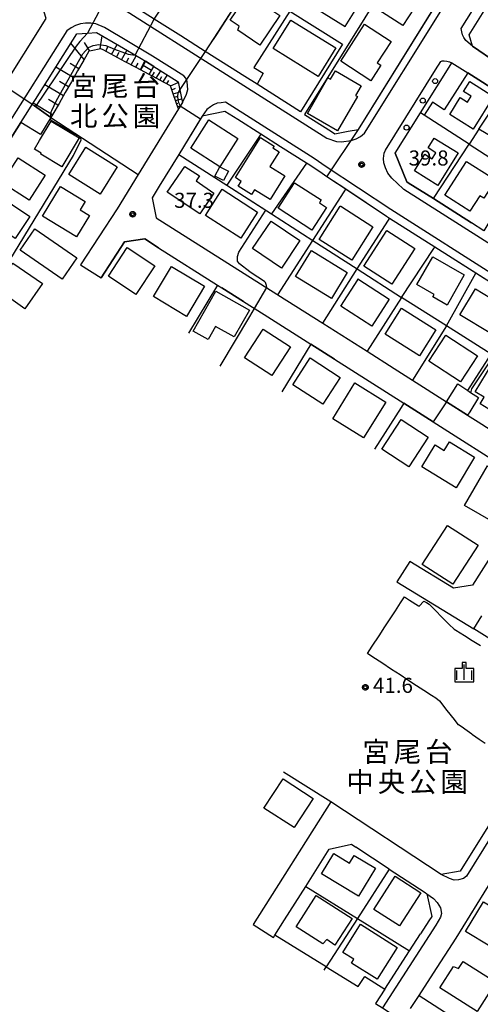
# Model space of a CAD drawing. Extents: x -28000 to -26000, y 93000 to 94500.
# Drawn here: x -26660 to -26545, y 93902 to 94147 of the extents above; entities that cross this region are included whole.
import ezdxf
from ezdxf.enums import TextEntityAlignment as Align

# ---------------------------------------------------------------- set-up
doc = ezdxf.new("R2010")
doc.units = 0
for name, color, linetype in [('1103000', 7, 'Continuous'), ('2101000', 7, 'Continuous'), ('2101001', 7, 'Continuous'), ('2213000', 7, 'Continuous'), ('2214000', 7, 'Continuous'), ('2214111', 7, 'Continuous'), ('2214121', 7, 'Continuous'), ('2214990', 7, 'Continuous'), ('2238000', 7, 'Continuous'), ('3001000', 7, 'Continuous'), ('6101110', 7, 'Continuous'), ('6101120', 7, 'Continuous'), ('6101990', 7, 'Continuous'), ('6110000', 7, 'Continuous'), ('6130000', 7, 'Continuous'), ('6301000', 7, 'Continuous'), ('6334000', 7, 'Continuous'), ('7101000', 7, 'Continuous'), ('7101001', 7, 'Continuous'), ('7102000', 7, 'Continuous'), ('7102001', 7, 'Continuous'), ('7312000', 7, 'Continuous'), ('8162000', 7, 'Continuous'), ('CLIP_BOX', 7, 'Continuous')]:
    doc.layers.add(name, color=color, linetype=linetype)
doc.styles.add('PlotAnnotation', font='txt')
doc.styles.add('ROMANS', font='romans')

# ---------------------------------------------------------------- blocks, each defined once
blk = doc.blocks.new('223800')
at = {"layer": '2238000'}
blk.add_circle((0, 0), 0.25, dxfattribs=at)
blk = doc.blocks.new('633400')
at = {"layer": '6334000'}
for points in [[(-0.75, -0.75), (-0.75, 0.15)], [(0, -0.75), (0, 0.75)], [(0.75, -0.75), (0.75, 0.15)]]:
    blk.add_lwpolyline(points, dxfattribs=at)
at = {"layer": 'CLIP_BOX'}
blk.add_lwpolyline([(-0.95, -0.95), (0.95, -0.95), (0.95, 0.35), (0.2, 0.35), (0.2, 0.95), (-0.2, 0.95), (-0.2, 0.35), (-0.95, 0.35), (-0.95, -0.95)], dxfattribs=at)
blk = doc.blocks.new('731200')
at = {"layer": '7312000'}
blk.add_circle((0, 0), 0.15, dxfattribs=at)
at = {"layer": 'CLIP_BOX'}
blk.add_lwpolyline([(-0.209, -0.178), (-0.219, -0.166), (-0.237, -0.14), (-0.251, -0.113), (-0.258, -0.094), (-0.265, -0.075), (-0.269, -0.057), (-0.273, -0.031), (-0.275, -0.008), (-0.274, 0.024), (-0.27, 0.054), (-0.266, 0.071), (-0.261, 0.088), (-0.255, 0.104), (-0.246, 0.124), (-0.239, 0.136), (-0.228, 0.154), (-0.219, 0.166), (-0.202, 0.187), (-0.189, 0.199), (-0.169, 0.217), (-0.151, 0.23), (-0.135, 0.239), (-0.113, 0.251), (-0.101, 0.256), (-0.082, 0.262), (-0.056, 0.269), (-0.04, 0.272), (-0.016, 0.275), (0.004, 0.275), (0.022, 0.274), (0.042, 0.272), (0.065, 0.267), (0.079, 0.264), (0.108, 0.253), (0.121, 0.247), (0.143, 0.235), (0.16, 0.224), (0.18, 0.208), (0.194, 0.194), (0.206, 0.182), (0.222, 0.162), (0.233, 0.146), (0.249, 0.116), (0.257, 0.097), (0.264, 0.075), (0.269, 0.057), (0.273, 0.032), (0.275, 0.014), (0.275, -0.008), (0.274, -0.023), (0.271, -0.048), (0.267, -0.067), (0.261, -0.088), (0.249, -0.117), (0.23, -0.151), (0.219, -0.166), (0.204, -0.184), (0.189, -0.199), (0.172, -0.215), (0.154, -0.228), (0.136, -0.239), (0.124, -0.246), (0.107, -0.253), (0.09, -0.26), (0.071, -0.266), (0.044, -0.271), (0.028, -0.274), (0.009, -0.275), (-0.009, -0.275), (-0.024, -0.274), (-0.041, -0.272), (-0.063, -0.268), (-0.086, -0.261), (-0.101, -0.256), (-0.115, -0.25), (-0.133, -0.241), (-0.148, -0.231), (-0.17, -0.216), (-0.182, -0.206), (-0.197, -0.192)], close=True, dxfattribs=at)

msp = doc.modelspace()

# ---------------------------------------------------------------- linework, layer by layer
at = {"layer": '1103000', "flags": 128}
msp.add_lwpolyline([(-26525.29, 94070.41), (-26556.66, 94090.31), (-26567.88, 94097.42), (-26568.68, 94097.93), (-26577.94, 94104.09), (-26583.52, 94107.81), (-26575.62, 94119.58), (-26556.69, 94149.97)], dxfattribs=at)
at = {"layer": '2101000', "flags": 128}
for points in [[(-26701.42, 94071.19), (-26665.01, 94128.73), (-26653.36, 94147.14), (-26655.11, 94152.78), (-26665.44, 94159.33), (-26689.3, 94174.46), (-26697.55, 94180.09), (-26709.62, 94187.26), (-26718.96, 94192.44), (-26730.76, 94197.72), (-26739.36, 94201.07), (-26752.65, 94206.14), (-26764.76, 94210.94), (-26773.47, 94213.94), (-26779.56, 94215.77), (-26785.7, 94217.67), (-26793.3, 94219.64), (-26799.03, 94220.66)], [(-26579.57, 94140.77), (-26590.08, 94123.95), (-26600.86, 94130.79), (-26603.9, 94132.72), (-26613.78, 94138.98), (-26619.88, 94142.85), (-26626.44, 94147.01), (-26638.41, 94154.61), (-26643.35, 94157.74), (-26645.33, 94159), (-26653.37, 94164.1), (-26660.23, 94168.45), (-26667.91, 94173.32), (-26673.49, 94176.87), (-26681.21, 94181.77), (-26681.34, 94185), (-26674.2, 94196.26), (-26672.62, 94198.75)], [(-26661.79, 94196.72), (-26645.97, 94186.89), (-26642.32, 94184.62), (-26630.47, 94177.26), (-26607.23, 94162.81), (-26601.44, 94159.21), (-26594.79, 94155.04), (-26591.81, 94153.17), (-26578.98, 94145.12), (-26568.99, 94161.12)], [(-26589.07, 94123.31), (-26582.33, 94119.03), (-26581.53, 94118.49), (-26578.22, 94119.1), (-26575.62, 94119.58), (-26556.89, 94149.65), (-26558.97, 94154.58), (-26566.47, 94159.48)], [(-26541.21, 94136.14), (-26547.26, 94140.28), (-26548.1, 94143.06), (-26541.01, 94154.42)], [(-26694.24, 94066.64), (-26659.64, 94121.31), (-26657.93, 94124.02), (-26656.82, 94125.78), (-26656.02, 94127.03), (-26653.06, 94131.72), (-26649.1, 94137.98), (-26645.72, 94143.33), (-26643.07, 94143.5), (-26640.87, 94143.64), (-26635.13, 94140.31), (-26629.74, 94137.17), (-26628.6, 94136.51)], [(-26626.53, 94135.23), (-26623.02, 94133.01), (-26620.52, 94131.42), (-26619.67, 94127.33), (-26619.46, 94126.29), (-26620.46, 94124.65), (-26630.45, 94108.38), (-26635.71, 94099.81), (-26644.78, 94085.87)], [(-26544.41, 94094.38), (-26547.49, 94096.33), (-26556.99, 94102.36), (-26563.23, 94106.32), (-26563.59, 94106.55), (-26566.47, 94113.62), (-26560.17, 94123.72), (-26554.34, 94133.07), (-26552.42, 94136.14), (-26548.42, 94133.6), (-26539.97, 94128.25)], [(-26534.6, 94076.31), (-26546.45, 94083.83), (-26556.66, 94090.31), (-26567.88, 94097.42), (-26568.68, 94097.93), (-26578.81, 94104.67), (-26583.52, 94107.81), (-26584.7, 94108.59), (-26587.78, 94110.64), (-26588.55, 94111.13), (-26595.05, 94115.26), (-26599.97, 94118.38), (-26605.67, 94122), (-26608.93, 94124.06), (-26614.51, 94122.89), (-26620.35, 94113.36), (-26625.21, 94105.44), (-26626.99, 94102.54), (-26626.38, 94099.63), (-26625.95, 94097.59), (-26595.92, 94078.61), (-26595.68, 94078.46), (-26584.53, 94071.41), (-26573.44, 94064.38), (-26566.72, 94060.1), (-26562.17, 94057.21), (-26553.76, 94051.86)], [(-26639.7, 94082.67), (-26633.9, 94091.58), (-26628.84, 94092.32), (-26625.37, 94090.12), (-26610.7, 94080.85), (-26609.66, 94080.2), (-26604.23, 94076.77), (-26599.07, 94073.51), (-26587.45, 94066.16), (-26581.59, 94062.45), (-26564.35, 94051.49), (-26557.01, 94046.82), (-26537.23, 94034.23), (-26535.15, 94032.91), (-26534.13, 94026.89), (-26547.22, 94006.19), (-26551.95, 94005.46), (-26562.87, 94012.13)], [(-26553.76, 94051.86), (-26548.48, 94048.5), (-26545.82, 94046.81), (-26539.87, 94043.02)], [(-26566.08, 94007.05), (-26546.96, 93995.39), (-26544.95, 93998.56)], [(-26519.81, 93983.5), (-26521.97, 93980.09), (-26542.43, 93947.73), (-26544.28, 93944.79), (-26550.36, 93935.08), (-26555.05, 93934.3), (-26582.54, 93952.35), (-26601.82, 93921.88)], [(-26567.96, 93935.6), (-26576.33, 93941.09)], [(-26556.97, 93909.74), (-26551.36, 93918.43), (-26539.12, 93938.18), (-26535.33, 93939.02), (-26534.24, 93939.26), (-26509.69, 93923.55)], [(-26559.06, 93929.76), (-26558.62, 93929.47), (-26557.39, 93923.86), (-26558.09, 93922.76), (-26560.19, 93919.51)], [(-26596.78, 93918.62), (-26596.45, 93919.15), (-26594.02, 93922.98)], [(-26569.07, 93905.75), (-26571.37, 93902.19)], [(-26562.65, 93900.94), (-26560.57, 93904.17)]]:
    msp.add_lwpolyline(points, dxfattribs=at)
at = {"layer": '2101001', "flags": 128}
for points in [[(-26627.37, 94170.55), (-26622.74, 94167.66), (-26610.06, 94159.77), (-26603.12, 94155.44), (-26593.92, 94149.71), (-26592.73, 94148.97), (-26579.57, 94140.77)], [(-26566.47, 94159.48), (-26577.64, 94141.6), (-26589.07, 94123.31)], [(-26626.53, 94135.23), (-26628.6, 94136.51)], [(-26644.78, 94085.87), (-26639.7, 94082.67)], [(-26562.87, 94012.13), (-26566.08, 94007.05)], [(-26594.02, 93922.98), (-26588.76, 93931.29), (-26582.92, 93940.54), (-26577.4, 93941.8), (-26576.33, 93941.09)], [(-26567.96, 93935.6), (-26559.06, 93929.76)], [(-26601.82, 93921.88), (-26596.78, 93918.62)], [(-26569.07, 93905.75), (-26562.93, 93915.26), (-26560.19, 93919.51)], [(-26560.57, 93904.17), (-26556.97, 93909.74)], [(-26571.37, 93902.19), (-26569.69, 93901.1), (-26564.65, 93897.85)]]:
    msp.add_lwpolyline(points, dxfattribs=at)
at = {"layer": '2213000', "flags": 128}
for points in [[(-26681.34, 94185), (-26682.85, 94182.27), (-26682.33, 94180.11), (-26660.89, 94166.51), (-26583.51, 94117.41), (-26581.12, 94116.59), (-26579.85, 94116.46), (-26577.42, 94116.77), (-26576.22, 94117.21), (-26575.1, 94117.84), (-26574.1, 94118.63), (-26555.17, 94149), (-26554.89, 94149.44)], [(-26547.26, 94140.28), (-26548.88, 94141.65), (-26549.43, 94142.45), (-26549.74, 94143.11), (-26549.9, 94143.87), (-26550.06, 94144.65), (-26537, 94165.54), (-26536.54, 94166.11), (-26536, 94166.43), (-26535.15, 94166.72), (-26534.14, 94166.83), (-26533.06, 94166.87), (-26531.74, 94166.73), (-26530.7, 94166.39), (-26528.99, 94165.33)], [(-26619.46, 94126.29), (-26618.47, 94128.36), (-26618.13, 94129.52), (-26618.29, 94131.4), (-26618.62, 94132.28), (-26619.08, 94132.87), (-26626.88, 94137.82), (-26638.86, 94144.94), (-26641.01, 94145.79), (-26642.27, 94145.99), (-26643.55, 94146), (-26644.81, 94145.8), (-26646.02, 94145.41), (-26647.16, 94144.83), (-26648.2, 94144.09), (-26696.35, 94067.98)], [(-26564.49, 94104.75), (-26567.34, 94107.44), (-26568.3, 94108.67), (-26568.95, 94110.03), (-26569.3, 94111.29), (-26569.37, 94112.33), (-26569.21, 94113.64), (-26568.92, 94114.42), (-26556.46, 94134.4), (-26555.15, 94136.49), (-26554.79, 94136.6), (-26554.29, 94136.62), (-26553.65, 94136.56), (-26553, 94136.4), (-26552.42, 94136.14)], [(-26513.41, 94059.63), (-26512.22, 94061.4), (-26512.17, 94061.49), (-26511.88, 94061.99), (-26511.75, 94062.61), (-26511.79, 94063.24), (-26511.91, 94064.03), (-26512.31, 94064.54), (-26567.59, 94099.61), (-26583.65, 94110.3), (-26586.69, 94112.32), (-26608.73, 94126.31), (-26609.8, 94126.19), (-26610.8, 94126.07), (-26611.72, 94125.7), (-26612.47, 94125.2), (-26613.39, 94124.54), (-26614.51, 94122.89)], [(-26473.38, 94049.33), (-26473.88, 94048.67), (-26474.17, 94048.38), (-26474.51, 94048.25), (-26474.8, 94048.21), (-26475.34, 94048.26), (-26475.63, 94048.39), (-26488.93, 94056.83), (-26564.32, 94104.64), (-26564.49, 94104.75)], [(-26508.37, 94056.37), (-26507.07, 94058.25), (-26507.01, 94058.34), (-26506.55, 94058.75), (-26505.97, 94059.09), (-26505.26, 94059.25), (-26504.42, 94059.25), (-26503.71, 94059.09), (-26492.12, 94051.74), (-26481.68, 94045.12), (-26481.12, 94044.46), (-26480.78, 94043.79), (-26480.66, 94042.83), (-26480.87, 94042.17), (-26481.53, 94040.3), (-26540.75, 93946.65), (-26542.6, 93943.7), (-26548.78, 93933.84), (-26549.46, 93933.3), (-26550.71, 93932.93), (-26551.79, 93932.89), (-26553, 93933.27), (-26555.05, 93934.3)], [(-26558.62, 93929.47), (-26556.98, 93928.28), (-26556.03, 93927.32), (-26555.2, 93926.02), (-26554.95, 93924.56), (-26555.18, 93923.63), (-26556.4, 93921.68), (-26569.69, 93901.1)]]:
    msp.add_lwpolyline(points, dxfattribs=at)
at = {"layer": '2214000', "flags": 128}
for points in [[(-26629.89, 94134.39), (-26629.25, 94135.45), (-26628.6, 94136.51)], [(-26627.74, 94133.25), (-26627.14, 94134.24), (-26626.53, 94135.23)]]:
    msp.add_lwpolyline(points, dxfattribs=at)
at = {"layer": '2214111', "flags": 128}
msp.add_lwpolyline([(-26627.74, 94133.25), (-26629.89, 94134.39)], dxfattribs=at)
at = {"layer": '2214121', "flags": 128}
msp.add_lwpolyline([(-26628.6, 94136.51), (-26626.53, 94135.23)], dxfattribs=at)
at = {"layer": '2214990', "flags": 128}
msp.add_lwpolyline([(-26627.14, 94134.24), (-26629.25, 94135.45)], dxfattribs=at)
at = {"layer": '3001000', "flags": 128}
for points in [[(-26571.73, 94149.99), (-26566.07, 94158.75), (-26558.93, 94154.14), (-26564.58, 94145.38), (-26571.73, 94149.99)], [(-26607.53, 94146.76), (-26603.15, 94153.25), (-26595.2, 94147.89), (-26600.15, 94140.54), (-26605.69, 94144.27), (-26605.29, 94145.25), (-26607.53, 94146.76)], [(-26596.86, 94139.65), (-26592.46, 94146.75), (-26581.29, 94139.83), (-26585.7, 94132.72), (-26596.86, 94139.65)], [(-26580.05, 94136.5), (-26574.12, 94145.7), (-26567.51, 94141.44), (-26570.95, 94136.11), (-26570.05, 94135.53), (-26572.55, 94131.66), (-26580.05, 94136.5)], [(-26588.32, 94123.56), (-26583.22, 94132.37), (-26582.61, 94132.02), (-26581.38, 94134.15), (-26574.94, 94130.42), (-26576.35, 94127.99), (-26575.89, 94127.73), (-26580.83, 94119.22), (-26588.32, 94123.56)], [(-26552.89, 94123.29), (-26550.29, 94127.46), (-26548.49, 94126.3), (-26547.57, 94127.8), (-26549.49, 94129), (-26547.96, 94131.44), (-26542.03, 94127.73), (-26547.07, 94119.66), (-26552.89, 94123.29)], [(-26645.16, 94117.45), (-26649.48, 94110.25), (-26654.71, 94113.4), (-26654.57, 94113.63), (-26656.26, 94114.64), (-26654.98, 94116.77), (-26655.03, 94116.8), (-26652.12, 94121.63), (-26645.16, 94117.45)], [(-26610.16, 94110.28), (-26617.39, 94114.92), (-26612.86, 94121.97), (-26605.63, 94117.32), (-26610.16, 94110.28)], [(-26600.02, 94117.54), (-26596.64, 94115.42), (-26596.91, 94115), (-26595.36, 94114.02), (-26597.68, 94110.33), (-26593.95, 94107.98), (-26597.62, 94102.14), (-26601.51, 94104.58), (-26602.25, 94103.4), (-26605.54, 94105.47), (-26604.8, 94106.65), (-26606.28, 94107.58), (-26600.02, 94117.54)], [(-26561.71, 94109.27), (-26559.11, 94113.43), (-26557.3, 94112.28), (-26556.39, 94113.78), (-26558.3, 94114.97), (-26556.78, 94117.41), (-26550.84, 94113.71), (-26555.88, 94105.63), (-26561.71, 94109.27)], [(-26647.74, 94108.36), (-26643.5, 94115.18), (-26635.67, 94110.3), (-26639.92, 94103.48), (-26647.74, 94108.36)], [(-26664.34, 94106.32), (-26660.32, 94112.52), (-26653.61, 94108.16), (-26657.63, 94101.96), (-26664.34, 94106.32)], [(-26615.22, 94107.99), (-26616.04, 94106.78), (-26611.6, 94103.75), (-26615.15, 94098.54), (-26623.23, 94103.96), (-26618.88, 94110.38), (-26615.22, 94107.99)], [(-26610.16, 94110.28), (-26608.01, 94109.15), (-26609.24, 94106.83), (-26611.38, 94107.96), (-26610.16, 94110.28)], [(-26554.11, 94103.19), (-26548.72, 94111.62), (-26542.7, 94107.77), (-26543.23, 94106.93), (-26542.04, 94106.17), (-26544.43, 94102.44), (-26545.44, 94103.08), (-26547.91, 94099.22), (-26554.11, 94103.19)], [(-26643.65, 94101.64), (-26644.9, 94099.59), (-26642.58, 94098.17), (-26645.84, 94092.85), (-26654.29, 94098.01), (-26649.78, 94105.39), (-26643.65, 94101.64)], [(-26587.22, 94094.52), (-26595.65, 94099.95), (-26591.54, 94106.31), (-26584.91, 94102.04), (-26585.37, 94101.31), (-26583.59, 94100.16), (-26587.22, 94094.52)], [(-26669.85, 94098.2), (-26666.15, 94103.71), (-26657.43, 94097.87), (-26661.07, 94092.44), (-26664.42, 94094.69), (-26665.07, 94093.71), (-26667.59, 94095.39), (-26666.82, 94096.17), (-26669.85, 94098.2)], [(-26609.57, 94104.68), (-26600.74, 94099.02), (-26604.9, 94092.53), (-26613.73, 94098.19), (-26609.57, 94104.68)], [(-26580.16, 94100.44), (-26580.02, 94100.44), (-26572.02, 94095.34), (-26577.3, 94087.05), (-26585.4, 94092.21), (-26580.16, 94100.44)], [(-26601.99, 94089.92), (-26597.4, 94096.75), (-26590.22, 94091.93), (-26594.8, 94085.1), (-26601.99, 94089.92)], [(-26659.86, 94089.54), (-26656.2, 94094.85), (-26645.74, 94087.64), (-26649.4, 94082.33), (-26659.86, 94089.54)], [(-26568.58, 94094.46), (-26561.6, 94089.96), (-26567.34, 94081.07), (-26574.31, 94085.57), (-26568.58, 94094.46)], [(-26637.88, 94083.07), (-26633.16, 94090.2), (-26626.29, 94085.65), (-26631.01, 94078.52), (-26637.88, 94083.07)], [(-26587.33, 94089.44), (-26578.43, 94084.01), (-26582.38, 94077.52), (-26591.29, 94082.95), (-26587.33, 94089.44)], [(-26665.97, 94080.05), (-26661.63, 94086.32), (-26654.31, 94081.25), (-26658.64, 94074.98), (-26665.97, 94080.05)], [(-26553.55, 94075.89), (-26557.14, 94077.92), (-26556.78, 94078.55), (-26561.07, 94080.98), (-26557.17, 94087.86), (-26549.29, 94083.4), (-26553.55, 94075.89)], [(-26626.65, 94078.01), (-26622.18, 94085.5), (-26613.93, 94080.57), (-26618.4, 94073.08), (-26626.65, 94078.01)], [(-26575.79, 94082.18), (-26575.79, 94082.44), (-26567.96, 94077.38), (-26572.33, 94070.61), (-26580.05, 94075.6), (-26575.79, 94082.18)], [(-26616.77, 94069.41), (-26611.16, 94079.37), (-26602.77, 94074.65), (-26606.54, 94067.95), (-26611.2, 94070.57), (-26613.04, 94067.31), (-26616.77, 94069.41)], [(-26546.55, 94079.89), (-26538.84, 94075.27), (-26542.71, 94068.83), (-26550.41, 94073.45), (-26546.55, 94079.89)], [(-26564.9, 94075.14), (-26556.38, 94069.74), (-26560.48, 94063.28), (-26569, 94068.68), (-26564.9, 94075.14)], [(-26603.96, 94062.8), (-26599.33, 94069.87), (-26592.57, 94065.46), (-26597.19, 94058.38), (-26603.96, 94062.8)], [(-26553.87, 94068.39), (-26546.02, 94063.26), (-26550.26, 94056.77), (-26558.12, 94061.9), (-26553.87, 94068.39)], [(-26591.99, 94056.04), (-26587.68, 94062.73), (-26580.2, 94057.91), (-26584.51, 94051.22), (-26591.99, 94056.04)], [(-26546.62, 94054.29), (-26542.39, 94061.28), (-26534.71, 94056.62), (-26539.94, 94048), (-26545.39, 94051.3), (-26544.39, 94052.94), (-26546.62, 94054.29)], [(-26582.05, 94047.62), (-26576.53, 94056.53), (-26568.82, 94051.75), (-26574.35, 94042.85), (-26582.05, 94047.62)], [(-26558.33, 94043.04), (-26563.13, 94035.67), (-26569.84, 94040.04), (-26565.04, 94047.41), (-26558.33, 94043.04)], [(-26546.73, 94038.07), (-26551.36, 94030.47), (-26559.88, 94035.65), (-26556.56, 94041.1), (-26554.29, 94039.72), (-26552.98, 94041.87), (-26546.73, 94038.07)], [(-26536.83, 94031.99), (-26539.58, 94027.25), (-26538.52, 94026.64), (-26541.47, 94021.57), (-26549.24, 94026.08), (-26543.53, 94035.89), (-26536.83, 94031.99)], [(-26545.86, 94016.15), (-26552.14, 94006.46), (-26559.77, 94011.4), (-26553.5, 94021.09), (-26545.86, 94016.15)], [(-26594.41, 93958.08), (-26586.91, 93953.19), (-26591.65, 93945.93), (-26599.15, 93950.81), (-26594.41, 93958.08)], [(-26581.78, 93939.49), (-26577.86, 93937.13), (-26576.72, 93939.03), (-26571.41, 93935.83), (-26575.61, 93928.87), (-26584.83, 93934.43), (-26581.78, 93939.49)], [(-26560.1, 93929.69), (-26565.42, 93921.47), (-26571.82, 93925.61), (-26566.5, 93933.84), (-26560.1, 93929.69)], [(-26591.17, 93921.3), (-26586.17, 93929.06), (-26577.24, 93923.32), (-26581.49, 93916.72), (-26583.53, 93918.1), (-26584.48, 93917), (-26591.17, 93921.3)], [(-26548.99, 93920.06), (-26544.53, 93927.47), (-26532.42, 93920.17), (-26536.88, 93912.77), (-26548.99, 93920.06)], [(-26579.51, 93914.91), (-26575.1, 93921.89), (-26566.01, 93916.14), (-26571.01, 93908.23), (-26577.39, 93912.26), (-26576.79, 93913.2), (-26579.51, 93914.91)], [(-26541.49, 93907.51), (-26546.12, 93900.23), (-26555.37, 93906.12), (-26551.99, 93911.43), (-26550.74, 93910.93), (-26549.62, 93912.68), (-26541.49, 93907.51)]]:
    msp.add_lwpolyline(points, close=True, dxfattribs=at)
at = {"layer": '6101110', "flags": 128}
for points in [[(-26629.89, 94134.39), (-26630.95, 94134.95), (-26633.69, 94136.4), (-26636.43, 94137.86), (-26639.17, 94139.32), (-26639.76, 94139.63), (-26642.15, 94139.13), (-26642.73, 94139.01), (-26643.98, 94136.82), (-26645.52, 94134.13), (-26647.06, 94131.43), (-26648.6, 94128.74), (-26650.15, 94126.04), (-26651.69, 94123.35), (-26652.16, 94122.53)], [(-26620.46, 94124.65), (-26620.83, 94125.75), (-26621.89, 94128.92), (-26622.38, 94130.4), (-26623.96, 94131.24), (-26626.91, 94132.81), (-26627.74, 94133.25)]]:
    msp.add_lwpolyline(points, dxfattribs=at)
at = {"layer": '6101120', "flags": 128}
for points in [[(-26652.16, 94122.53), (-26656.26, 94125.39), (-26656.82, 94125.78), (-26656.02, 94127.03), (-26653.06, 94131.72), (-26649.1, 94137.98), (-26645.72, 94143.33), (-26643.07, 94143.5), (-26640.87, 94143.64), (-26635.13, 94140.31), (-26629.74, 94137.17), (-26628.6, 94136.51), (-26629.25, 94135.45), (-26629.89, 94134.39)], [(-26627.74, 94133.25), (-26627.14, 94134.24), (-26626.53, 94135.23), (-26623.02, 94133.01), (-26620.52, 94131.42), (-26619.67, 94127.33), (-26619.46, 94126.29), (-26620.46, 94124.65)]]:
    msp.add_lwpolyline(points, dxfattribs=at)
at = {"layer": '6101990', "flags": 128}
for points in [[(-26639.95, 94139.59), (-26639.43, 94142.81)], [(-26643.91, 94136.93), (-26647.19, 94141.01)], [(-26642.51, 94139.06), (-26643.85, 94141.21)], [(-26638.5, 94138.96), (-26637.97, 94140.31)], [(-26637.06, 94138.19), (-26635.7, 94140.64)], [(-26635.82, 94137.54), (-26635.15, 94138.74)], [(-26634.59, 94136.88), (-26633.28, 94139.23)], [(-26633.4, 94136.25), (-26632.76, 94137.4)], [(-26632.21, 94135.62), (-26630.95, 94137.88)], [(-26646.51, 94132.4), (-26650.94, 94135.07)], [(-26645.21, 94134.67), (-26647.38, 94135.97)], [(-26631.07, 94135.01), (-26630.5, 94136.02)], [(-26629.92, 94134.41), (-26628.84, 94136.65)], [(-26626.96, 94132.84), (-26626.43, 94133.83)], [(-26626, 94132.33), (-26624.84, 94134.16)], [(-26625.11, 94131.85), (-26624.58, 94132.76)], [(-26624.22, 94131.38), (-26623.2, 94133.13)], [(-26649.08, 94127.91), (-26653.71, 94130.69)], [(-26647.79, 94130.15), (-26650.06, 94131.52)], [(-26623.3, 94130.89), (-26622.8, 94131.72)], [(-26622.38, 94130.4), (-26620.48, 94131.25)], [(-26622.05, 94129.42), (-26621.16, 94129.82)], [(-26621.73, 94128.43), (-26620, 94128.9)], [(-26621.44, 94127.58), (-26620.63, 94127.8)], [(-26651.77, 94123.22), (-26656.63, 94126.07)], [(-26650.42, 94125.56), (-26652.76, 94127.04)], [(-26621.16, 94126.73), (-26619.63, 94127.14)], [(-26620.91, 94125.98), (-26620.58, 94126.07)], [(-26620.66, 94125.23), (-26620, 94125.41)], [(-26620.55, 94124.91), (-26620.4, 94124.95)]]:
    msp.add_lwpolyline(points, dxfattribs=at)
at = {"layer": '6110000', "flags": 128}
for points in [[(-26603.12, 94155.44), (-26603.68, 94154.57), (-26610.98, 94143.13), (-26612.87, 94140.33), (-26613.78, 94138.98)], [(-26592.73, 94148.97), (-26601.67, 94134.97), (-26599.33, 94133.57), (-26600.86, 94130.79)], [(-26547.26, 94140.28), (-26541.21, 94136.14)], [(-26537.72, 94125.39), (-26542.44, 94117.76), (-26545.67, 94119.59), (-26539.97, 94128.25), (-26548.42, 94133.6), (-26554.27, 94124.4), (-26557.25, 94126.36)], [(-26656.82, 94125.78), (-26656.26, 94125.39), (-26652.16, 94122.53), (-26654.78, 94118.33), (-26659.64, 94121.31)], [(-26557.25, 94126.36), (-26559.27, 94123.13)], [(-26605.67, 94122), (-26608.93, 94124.06), (-26614.51, 94122.89), (-26620.35, 94113.36)], [(-26659.64, 94121.31), (-26694.24, 94066.64)], [(-26599.97, 94118.38), (-26608.4, 94105.7)], [(-26595.05, 94115.26), (-26599.97, 94118.38)], [(-26620.35, 94113.36), (-26625.21, 94105.44), (-26626.99, 94102.54), (-26626.38, 94099.63)], [(-26620.35, 94113.36), (-26608.4, 94105.7)], [(-26566.47, 94113.62), (-26563.59, 94106.55), (-26563.23, 94106.32), (-26556.99, 94102.36), (-26547.49, 94096.33)], [(-26588.55, 94111.13), (-26597.27, 94098.56), (-26586.99, 94091.96), (-26575.92, 94084.87), (-26564.89, 94077.79), (-26573.44, 94064.38), (-26566.72, 94060.1)], [(-26583.52, 94107.81), (-26584.7, 94108.59), (-26587.78, 94110.64), (-26588.55, 94111.13)], [(-26608.4, 94105.7), (-26597.27, 94098.56)], [(-26625.37, 94090.12), (-26628.84, 94092.32), (-26633.9, 94091.58), (-26639.7, 94082.67)], [(-26610.7, 94080.85), (-26617.9, 94068.88)], [(-26604.23, 94076.77), (-26609.66, 94080.2)], [(-26553.73, 94070.7), (-26562.17, 94057.21)], [(-26581.59, 94062.45), (-26587.45, 94066.16), (-26594.71, 94054.29)], [(-26562.17, 94057.21), (-26553.76, 94051.86)], [(-26553.76, 94051.86), (-26550.91, 94056.3), (-26548.4, 94054.63), (-26547.73, 94054.18), (-26545.79, 94052.9), (-26547.96, 94049.36), (-26548.48, 94048.5)], [(-26557.01, 94046.82), (-26564.35, 94051.49), (-26565.05, 94050.39), (-26571.66, 94040.04)], [(-26548.48, 94048.5), (-26545.82, 94046.81)]]:
    msp.add_lwpolyline(points, dxfattribs=at)
at = {"layer": '6130000', "flags": 128}
for points in [[(-26627.37, 94170.55), (-26622.74, 94167.66), (-26610.06, 94159.77), (-26603.12, 94155.44), (-26593.92, 94149.71), (-26592.73, 94148.97), (-26579.57, 94140.77)], [(-26566.47, 94159.48), (-26577.64, 94141.6), (-26589.07, 94123.31)], [(-26652.16, 94122.53), (-26630.45, 94108.38)], [(-26545.67, 94119.59), (-26548.1, 94115.89), (-26559.27, 94123.13), (-26560.17, 94123.72)], [(-26556.99, 94102.36), (-26548.1, 94115.89), (-26536.15, 94108.16), (-26536.93, 94106.86), (-26544.41, 94094.38)], [(-26595.68, 94078.46), (-26586.99, 94091.96), (-26579.2, 94104.05), (-26578.81, 94104.67)], [(-26584.53, 94071.41), (-26575.92, 94084.87), (-26568.14, 94097.03), (-26567.88, 94097.42)], [(-26548.4, 94054.63), (-26542.65, 94063.65), (-26553.73, 94070.7), (-26564.89, 94077.79), (-26556.92, 94089.91), (-26556.66, 94090.31)], [(-26553.73, 94070.7), (-26546.45, 94083.83)], [(-26544.14, 93966.84), (-26545.57, 93967.86), (-26547.23, 93969.03), (-26547.43, 93969.17), (-26549.19, 93970.42), (-26549.85, 93970.89), (-26550.77, 93971.52), (-26551.09, 93971.95), (-26551.77, 93972.86), (-26552.45, 93973.72), (-26553.88, 93975.51), (-26555.34, 93977.34), (-26555.45, 93977.41), (-26556.42, 93978.09), (-26557.45, 93978.77), (-26559.36, 93980.02), (-26561.17, 93981.21), (-26563.35, 93982.63), (-26565.3, 93983.91), (-26567.41, 93985.29), (-26569.84, 93986.88), (-26572.06, 93988.33), (-26573.39, 93989.21), (-26572.19, 93991.06), (-26570.5, 93993.65), (-26569.07, 93995.85), (-26567.74, 93997.89), (-26566.45, 93999.87), (-26565.18, 94001.82), (-26564.2, 94003.32), (-26562.92, 94002.5), (-26560.68, 94001.1), (-26560.54, 94001.01), (-26559.33, 94002.26), (-26558.7, 94001.9), (-26558, 94001.5), (-26556.58, 94000.03), (-26554.8, 93998.18), (-26553.92, 93997.27), (-26553.03, 93996.44), (-26551.8, 93995.3), (-26551.37, 93995.03), (-26549.27, 93993.73), (-26547.3, 93992.5), (-26545.27, 93991.25)], [(-26582.54, 93952.35), (-26594.27, 93959.74)], [(-26594.02, 93922.98), (-26588.76, 93931.29), (-26582.92, 93940.54), (-26577.4, 93941.8), (-26576.33, 93941.09)], [(-26567.96, 93935.6), (-26575.9, 93923.31), (-26583.65, 93911.3), (-26596.45, 93919.15)], [(-26567.96, 93935.6), (-26559.06, 93929.76)], [(-26588.76, 93931.29), (-26575.9, 93923.31), (-26562.93, 93915.26)], [(-26569.07, 93905.75), (-26562.93, 93915.26), (-26560.19, 93919.51)], [(-26584.18, 93910.47), (-26583.65, 93911.3), (-26575.67, 93906.41), (-26574.08, 93908.95), (-26569.07, 93905.75)], [(-26560.57, 93904.17), (-26556.97, 93909.74)], [(-26560.57, 93904.17), (-26547.93, 93896.1), (-26556.87, 93882.19)]]:
    msp.add_lwpolyline(points, dxfattribs=at)
at = {"layer": '6301000', "flags": 128}
msp.add_lwpolyline([(-26542.3, 93992.47), (-26546.96, 93995.39)], dxfattribs=at)
at = {"layer": '7101000', "flags": 128}
msp.add_lwpolyline([(-26521.17, 94047.36), (-26521.24, 94047.65), (-26521.05, 94048.68), (-26520.5, 94049.57), (-26519.96, 94050.44), (-26514.57, 94059.63), (-26514.57, 94059.94), (-26515.08, 94062.4), (-26515.49, 94062.92), (-26523.85, 94068.26), (-26533.65, 94074.53), (-26534.18, 94074.6), (-26534.86, 94074.46), (-26535.32, 94074.06), (-26542.08, 94063.29), (-26543.04, 94061.77), (-26547.47, 94055.03), (-26547.6, 94054.69), (-26547.67, 94054.42), (-26547.73, 94054.18)], dxfattribs=at)
at = {"layer": '7101001', "flags": 128}
msp.add_lwpolyline([(-26547.73, 94054.18), (-26545.79, 94052.9), (-26547.96, 94049.36), (-26548.48, 94048.5), (-26553.76, 94051.86), (-26557.01, 94046.82), (-26564.35, 94051.49), (-26565.05, 94050.39), (-26571.66, 94040.04)], dxfattribs=at)
at = {"layer": '7102000', "flags": 128}
for points in [[(-26671.13, 94072.91), (-26646.58, 94113.08), (-26644.66, 94117), (-26644.69, 94117.29), (-26644.98, 94117.71), (-26652.05, 94121.81), (-26652.38, 94122.18)], [(-26598.45, 94080.21), (-26598.51, 94080.77), (-26598.66, 94081.23), (-26598.81, 94081.46), (-26599.04, 94081.73), (-26602.34, 94083.9), (-26602.67, 94084.11), (-26605.23, 94086.12), (-26605.72, 94086.76), (-26605.74, 94087.3), (-26605.72, 94087.94), (-26605.43, 94089.05), (-26598.73, 94099.49)], [(-26610.09, 94060.65), (-26602.7, 94073.08), (-26601.52, 94075.06)]]:
    msp.add_lwpolyline(points, dxfattribs=at)
at = {"layer": '7102001', "flags": 128}
for points in [[(-26641.64, 94184.2), (-26643.83, 94180.8), (-26644.53, 94179.64), (-26651.85, 94167.54), (-26653.37, 94164.1), (-26645.33, 94159), (-26643.35, 94157.74), (-26637.5, 94154.03), (-26643.07, 94143.5)], [(-26652.38, 94122.18), (-26652.16, 94122.53), (-26652.21, 94123.01), (-26652.21, 94123.37), (-26652.12, 94123.92), (-26651.98, 94124.28), (-26650.77, 94126.72), (-26644.24, 94138.34), (-26642.85, 94139.94), (-26641.66, 94140.47), (-26640.26, 94140.71), (-26638.52, 94140.45), (-26636.39, 94139.55), (-26632.95, 94138.26), (-26631.23, 94138.04), (-26626.44, 94147.01), (-26625.63, 94148.24), (-26624.34, 94150.22), (-26627.25, 94152.53), (-26631.09, 94155.16), (-26624.36, 94165.23)], [(-26600.36, 94158.53), (-26601, 94158.93), (-26603.12, 94155.44), (-26603.68, 94154.57), (-26613.78, 94138.98), (-26620.11, 94129.46), (-26620.55, 94128.59), (-26620.64, 94127.83), (-26620.62, 94126.96), (-26620.45, 94126.24), (-26620, 94125.41), (-26614.92, 94122.21), (-26620.35, 94113.36), (-26608.4, 94105.7), (-26598.73, 94099.49)], [(-26643.07, 94143.5), (-26645, 94141.42), (-26645.9, 94140.3), (-26656.04, 94125.24), (-26656.26, 94125.39), (-26656.82, 94125.78), (-26663.91, 94130.46)], [(-26601.52, 94075.06), (-26598.45, 94080.21)]]:
    msp.add_lwpolyline(points, dxfattribs=at)

# ---------------------------------------------------------------- block references
at = {"layer": '2238000', "xscale": 2.5, "yscale": 2.5, "zscale": 2.5}
for p in [(-26556.56, 94131.57), (-26559.63, 94126.73), (-26563.66, 94120.01)]:
    msp.add_blockref('223800', p, dxfattribs=at)
at = {"layer": '6334000', "xscale": 2.5, "yscale": 2.5, "zscale": 2.5}
msp.add_blockref('633400', (-26549.31, 93984.6), dxfattribs=at)
at = {"layer": '7312000', "xscale": 2.5, "yscale": 2.5, "zscale": 2.5}
for p in [(-26574.85, 94110.82, 39.8), (-26631.83, 94098.47, 37.28), (-26573.92, 93980.82, 41.63)]:
    msp.add_blockref('731200', p, dxfattribs=at)

# ---------------------------------------------------------------- texts
at = {"layer": '7312000', "style": 'ROMANS'}
for s, p in [('39.8', (-26563.15, 94110.58)), ('37.3', (-26621.52, 94100.06)), ('41.6', (-26572.02, 93979.44))]:
    msp.add_text(s, height=3.75, dxfattribs=at).set_placement(p)
at = {"layer": '8162000', "style": 'PlotAnnotation'}
for s, p in [('宮', (-26644.08, 94130.38)), ('尾', (-26636.27, 94130.38)), ('台', (-26628.46, 94130.38)), ('北', (-26644.01, 94122.91)), ('公', (-26636.19, 94122.91)), ('園', (-26628.38, 94122.91)), ('宮', (-26571.26, 93964.79)), ('台', (-26555.63, 93964.79)), ('尾', (-26563.44, 93964.79)), ('中', (-26575.24, 93957.32)), ('央', (-26567.42, 93957.32)), ('公', (-26559.61, 93957.32)), ('園', (-26551.8, 93957.32))]:
    msp.add_text(s, height=5, dxfattribs=at).set_placement(p, align=Align.MIDDLE_CENTER)

doc.saveas('drawing.dxf')
